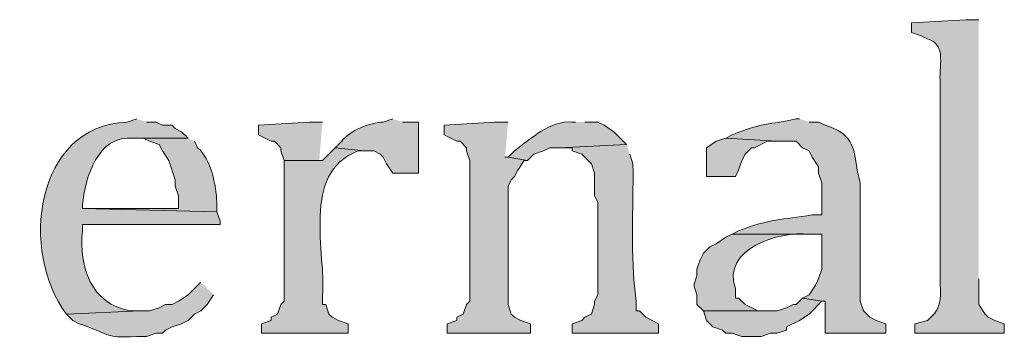
# Model space of a CAD drawing. Units: inches. Extents: x 0 to 210, y 0 to 297.
# Drawn here: x 65 to 72, y 22 to 24 of the extents above; entities that cross this region are included whole.
import ezdxf

# ---------------------------------------------------------------- set-up
doc = ezdxf.new("R2010")
doc.units = ezdxf.units.IN
doc.header["$MEASUREMENT"] = 0
doc.layers.add('Layer 1', color=7, linetype='Continuous')

# ---------------------------------------------------------------- blocks, each defined once
blk = doc.blocks.new('block 5')
at = {"layer": 'Layer 1', "true_color": 0xffffff}
h = blk.add_hatch(color=7, dxfattribs=at)
edge = h.paths.add_edge_path()
edge.add_spline(control_points=[(71.3952, 23.7137), (71.3952, 23.7137), (71.3105, 23.7137), (71.3105, 23.7137), (71.3105, 23.7137), (70.9507, 23.6926), (70.9507, 23.6926), (70.9507, 23.6926), (70.9507, 23.6291), (70.9507, 23.6291), (70.9507, 23.6291), (71.0142, 23.6079), (71.0142, 23.6079), (71.0142, 23.6079), (71.0565, 23.5867), (71.0565, 23.5867), (71.1895, 23.5465), (71.1271, 23.4033), (71.1412, 23.2904), (71.1412, 23.2904), (71.1412, 21.9992), (71.1412, 21.9992), (71.139, 21.9029), (71.162, 21.8165), (71.0777, 21.7452), (71.0777, 21.7452), (71.0565, 21.7241), (71.0565, 21.7241), (71.0565, 21.7241), (70.9718, 21.7029), (70.9718, 21.7029), (70.9718, 21.7029), (70.9718, 21.6394), (70.9718, 21.6394), (70.9718, 21.6394), (71.5645, 21.6394), (71.5645, 21.6394), (71.5645, 21.6394), (71.5645, 21.7029), (71.5645, 21.7029), (71.5645, 21.7029), (71.501, 21.7241), (71.501, 21.7241), (71.501, 21.7241), (71.4587, 21.7452), (71.4587, 21.7452), (71.4587, 21.7452), (71.4375, 21.7664), (71.4375, 21.7664), (71.4375, 21.7664), (71.3952, 21.8299), (71.3952, 21.8299), (71.3952, 21.8299), (71.3952, 21.9992), (71.3952, 21.9992)], knot_values=[0, 0, 0, 0, 0.352778, 0.352778, 0.352778, 0.705556, 0.705556, 0.705556, 1.058333, 1.058333, 1.058333, 1.411111, 1.411111, 1.411111, 1.763889, 1.763889, 1.763889, 2.116667, 2.116667, 2.116667, 2.469444, 2.469444, 2.469444, 2.822222, 2.822222, 2.822222, 3.175, 3.175, 3.175, 3.527778, 3.527778, 3.527778, 3.880556, 3.880556, 3.880556, 4.233333, 4.233333, 4.233333, 4.586111, 4.586111, 4.586111, 4.938889, 4.938889, 4.938889, 5.291667, 5.291667, 5.291667, 5.644444, 5.644444, 5.644444, 5.997222, 5.997222, 5.997222, 6.35, 6.35, 6.35, 6.35], degree=3, periodic=0)
edge.add_line((71.3952, 21.9992), (71.3952, 23.7137))
h = blk.add_hatch(color=7, dxfattribs=at)
edge = h.paths.add_edge_path()
edge.add_spline(control_points=[(65.8283, 23.0576), (65.8283, 23.0576), (65.7648, 23.0364), (65.7648, 23.0364), (65.1506, 23.0124), (65.054, 22.176), (65.3627, 21.7664), (65.3627, 21.7664), (65.8495, 21.7876), (65.8495, 21.7876), (65.8495, 21.7876), (65.786, 21.7876), (65.786, 21.7876), (65.5246, 21.8334), (65.4459, 22.0786), (65.4685, 22.3167), (65.4685, 22.3167), (65.4685, 22.3591), (65.4685, 22.3591), (65.4685, 22.3591), (66.3787, 22.3591), (66.3787, 22.3591), (66.3787, 22.3591), (66.3787, 22.3802), (66.3787, 22.3802), (66.3787, 22.3802), (66.3575, 22.4437), (66.3575, 22.4437), (66.3575, 22.4437), (65.4685, 22.4649), (65.4685, 22.4649), (65.4685, 22.4649), (65.4685, 22.4861), (65.4685, 22.4861), (65.4886, 22.672), (65.5673, 22.951), (65.8072, 22.9306), (65.8072, 22.9306), (66.167, 22.9306), (66.167, 22.9306), (66.167, 22.9306), (66.1247, 22.9729), (66.1247, 22.9729), (66.1247, 22.9729), (66.0823, 22.9941), (66.0823, 22.9941), (66.0823, 22.9941), (66.0612, 23.0152), (66.0612, 23.0152), (66.0612, 23.0152), (65.9977, 23.0152), (65.9977, 23.0152), (65.9977, 23.0152), (65.9553, 23.0364), (65.9553, 23.0364), (65.9553, 23.0364), (65.8918, 23.0364), (65.8918, 23.0364)], knot_values=[0, 0, 0, 0, 0.352778, 0.352778, 0.352778, 0.705556, 0.705556, 0.705556, 1.058333, 1.058333, 1.058333, 1.411111, 1.411111, 1.411111, 1.763889, 1.763889, 1.763889, 2.116667, 2.116667, 2.116667, 2.469444, 2.469444, 2.469444, 2.822222, 2.822222, 2.822222, 3.175, 3.175, 3.175, 3.527778, 3.527778, 3.527778, 3.880556, 3.880556, 3.880556, 4.233333, 4.233333, 4.233333, 4.586111, 4.586111, 4.586111, 4.938889, 4.938889, 4.938889, 5.291667, 5.291667, 5.291667, 5.644444, 5.644444, 5.644444, 5.997222, 5.997222, 5.997222, 6.35, 6.35, 6.35, 6.702778, 6.702778, 6.702778, 6.702778], degree=3, periodic=0)
edge.add_line((65.8918, 23.0364), (65.8283, 23.0576))
h = blk.add_hatch(color=7, dxfattribs=at)
edge = h.paths.add_edge_path()
edge.add_spline(control_points=[(67.5217, 23.0576), (67.5217, 23.0576), (67.4582, 23.0364), (67.4582, 23.0364), (67.371, 23.0339), (67.2359, 22.9814), (67.183, 22.9094), (67.183, 22.9094), (67.1407, 22.8671), (67.1407, 22.8671), (67.1407, 22.8671), (67.3312, 22.8459), (67.3312, 22.8459), (67.3312, 22.8459), (67.3947, 22.8459), (67.3947, 22.8459), (67.3947, 22.8459), (67.437, 22.8247), (67.437, 22.8247), (67.437, 22.8247), (67.4582, 22.8036), (67.4582, 22.8036), (67.4582, 22.8036), (67.4793, 22.7612), (67.4793, 22.7612), (67.4793, 22.7612), (67.5217, 22.6977), (67.5217, 22.6977), (67.5217, 22.6977), (67.691, 22.6977), (67.691, 22.6977), (67.691, 22.6977), (67.691, 23.0364), (67.691, 23.0364), (67.691, 23.0364), (67.5852, 23.0364), (67.5852, 23.0364)], knot_values=[0, 0, 0, 0, 0.352778, 0.352778, 0.352778, 0.705556, 0.705556, 0.705556, 1.058333, 1.058333, 1.058333, 1.411111, 1.411111, 1.411111, 1.763889, 1.763889, 1.763889, 2.116667, 2.116667, 2.116667, 2.469444, 2.469444, 2.469444, 2.822222, 2.822222, 2.822222, 3.175, 3.175, 3.175, 3.527778, 3.527778, 3.527778, 3.880556, 3.880556, 3.880556, 4.233333, 4.233333, 4.233333, 4.233333], degree=3, periodic=0)
edge.add_line((67.5852, 23.0364), (67.5217, 23.0576))
h = blk.add_hatch(color=7, dxfattribs=at)
edge = h.paths.add_edge_path()
edge.add_spline(control_points=[(68.7282, 23.0364), (68.7282, 23.0364), (68.707, 23.0364), (68.707, 23.0364), (68.5645, 23.0487), (68.4301, 22.9249), (68.326, 22.8459), (68.326, 22.8459), (68.2837, 22.8036), (68.2837, 22.8036), (68.2837, 22.8036), (68.4107, 22.7824), (68.4107, 22.7824), (68.4107, 22.7824), (68.453, 22.8247), (68.453, 22.8247), (68.453, 22.8247), (68.5165, 22.8459), (68.5165, 22.8459), (68.5165, 22.8459), (68.5588, 22.8671), (68.5588, 22.8671), (68.5588, 22.8671), (68.6223, 22.8671), (68.6223, 22.8671), (68.6223, 22.8671), (69.0668, 22.8882), (69.0668, 22.8882), (69.0668, 22.8882), (68.9822, 22.9729), (68.9822, 22.9729), (68.9822, 22.9729), (68.9187, 23.0152), (68.9187, 23.0152), (68.9187, 23.0152), (68.8763, 23.0364), (68.8763, 23.0364), (68.8763, 23.0364), (68.7917, 23.0364), (68.7917, 23.0364)], knot_values=[0, 0, 0, 0, 0.352778, 0.352778, 0.352778, 0.705556, 0.705556, 0.705556, 1.058333, 1.058333, 1.058333, 1.411111, 1.411111, 1.411111, 1.763889, 1.763889, 1.763889, 2.116667, 2.116667, 2.116667, 2.469444, 2.469444, 2.469444, 2.822222, 2.822222, 2.822222, 3.175, 3.175, 3.175, 3.527778, 3.527778, 3.527778, 3.880556, 3.880556, 3.880556, 4.233333, 4.233333, 4.233333, 4.586111, 4.586111, 4.586111, 4.586111], degree=3, periodic=0)
edge.add_line((68.7917, 23.0364), (68.7282, 23.0364))
h = blk.add_hatch(color=7, dxfattribs=at)
edge = h.paths.add_edge_path()
edge.add_spline(control_points=[(70.2098, 23.0576), (70.2098, 23.0576), (70.1887, 23.0576), (70.1887, 23.0576), (70.0183, 23.0205), (69.9453, 23.0293), (69.7653, 22.9517), (69.7653, 22.9517), (69.723, 22.9306), (69.723, 22.9306), (69.723, 22.9306), (70.0617, 22.9094), (70.0617, 22.9094), (70.0617, 22.9094), (70.1887, 22.9094), (70.1887, 22.9094), (70.1887, 22.9094), (70.231, 22.8671), (70.231, 22.8671), (70.231, 22.8671), (70.2733, 22.8459), (70.2733, 22.8459), (70.2733, 22.8459), (70.2945, 22.8036), (70.2945, 22.8036), (70.2945, 22.8036), (70.3368, 22.7401), (70.3368, 22.7401), (70.3368, 22.7401), (70.3368, 22.6977), (70.3368, 22.6977), (70.3368, 22.6977), (70.358, 22.6342), (70.358, 22.6342), (70.358, 22.6342), (70.358, 22.4226), (70.358, 22.4226), (70.358, 22.4226), (70.2945, 22.4226), (70.2945, 22.4226), (70.0955, 22.3894), (70.0126, 22.3975), (69.8077, 22.3167), (69.8077, 22.3167), (69.7653, 22.2956), (69.7653, 22.2956), (69.7653, 22.2956), (70.358, 22.2956), (70.358, 22.2956), (70.358, 22.2956), (70.358, 22.0627), (70.358, 22.0627), (70.358, 22.0627), (70.3368, 21.9992), (70.3368, 21.9992), (70.3368, 21.9992), (70.3157, 21.9569), (70.3157, 21.9569), (70.3157, 21.9569), (70.2733, 21.8934), (70.2733, 21.8934), (70.2733, 21.8934), (70.231, 21.8722), (70.231, 21.8722), (70.231, 21.8722), (70.358, 21.8511), (70.358, 21.8511), (70.358, 21.8511), (70.3792, 21.8511), (70.3792, 21.8511), (70.3792, 21.8511), (70.3792, 21.6394), (70.3792, 21.6394), (70.3792, 21.6394), (70.7813, 21.6394), (70.7813, 21.6394), (70.7813, 21.6394), (70.7813, 21.7029), (70.7813, 21.7029), (70.7813, 21.7029), (70.7178, 21.7241), (70.7178, 21.7241), (70.7178, 21.7241), (70.6755, 21.7452), (70.6755, 21.7452), (70.6755, 21.7452), (70.6332, 21.7876), (70.6332, 21.7876), (70.6332, 21.7876), (70.612, 21.8511), (70.612, 21.8511), (70.612, 21.8511), (70.612, 22.6342), (70.612, 22.6342), (70.612, 22.6342), (70.5908, 22.7189), (70.5908, 22.7189), (70.5728, 22.8847), (70.5517, 22.9609), (70.3792, 23.0152), (70.3792, 23.0152), (70.3368, 23.0364), (70.3368, 23.0364), (70.3368, 23.0364), (70.2733, 23.0364), (70.2733, 23.0364)], knot_values=[0, 0, 0, 0, 0.352778, 0.352778, 0.352778, 0.705556, 0.705556, 0.705556, 1.058333, 1.058333, 1.058333, 1.411111, 1.411111, 1.411111, 1.763889, 1.763889, 1.763889, 2.116667, 2.116667, 2.116667, 2.469444, 2.469444, 2.469444, 2.822222, 2.822222, 2.822222, 3.175, 3.175, 3.175, 3.527778, 3.527778, 3.527778, 3.880556, 3.880556, 3.880556, 4.233333, 4.233333, 4.233333, 4.586111, 4.586111, 4.586111, 4.938889, 4.938889, 4.938889, 5.291667, 5.291667, 5.291667, 5.644444, 5.644444, 5.644444, 5.997222, 5.997222, 5.997222, 6.35, 6.35, 6.35, 6.702778, 6.702778, 6.702778, 7.055556, 7.055556, 7.055556, 7.408333, 7.408333, 7.408333, 7.761111, 7.761111, 7.761111, 8.113889, 8.113889, 8.113889, 8.466667, 8.466667, 8.466667, 8.819444, 8.819444, 8.819444, 9.172222, 9.172222, 9.172222, 9.525, 9.525, 9.525, 9.877778, 9.877778, 9.877778, 10.230556, 10.230556, 10.230556, 10.583333, 10.583333, 10.583333, 10.936111, 10.936111, 10.936111, 11.288889, 11.288889, 11.288889, 11.641667, 11.641667, 11.641667, 11.994444, 11.994444, 11.994444, 12.347222, 12.347222, 12.347222, 12.347222], degree=3, periodic=0)
edge.add_line((70.2733, 23.0364), (70.2098, 23.0576))
for points in [[(67.056, 23.0364), (66.9713, 23.0364), (66.6327, 23.0152), (66.6327, 22.9517), (66.7173, 22.9094), (66.7385, 22.9094), (66.7808, 22.8671), (66.7808, 22.8459), (66.802, 22.7824), (67.056, 22.7824), (67.0348, 22.7824)], [(68.2837, 23.0364), (68.199, 23.0364), (67.8603, 23.0152), (67.8603, 22.9517), (67.945, 22.9094), (67.9662, 22.9094), (68.0085, 22.8671), (68.0085, 22.8459), (68.0297, 22.7824), (68.0297, 21.8511), (68.0085, 21.8299), (67.9873, 21.7664), (67.945, 21.7452), (67.945, 21.7241), (67.8815, 21.7029), (67.8815, 21.6394), (68.4318, 21.6394), (68.4318, 21.7029), (68.3683, 21.7241), (68.326, 21.7452), (68.3048, 21.7664), (68.2837, 21.8299), (68.2837, 22.6131), (68.3048, 22.6554), (68.326, 22.6766), (68.3472, 22.7189), (68.3895, 22.7824), (68.4107, 22.7824), (68.2837, 22.8036), (68.2625, 22.8036)], [(69.723, 22.9306), (69.6595, 22.9094), (69.596, 22.8671), (69.596, 22.6766), (69.7865, 22.6766), (69.8077, 22.7189), (69.8288, 22.7824), (69.85, 22.8247), (69.8923, 22.8671), (69.9135, 22.8671), (69.9982, 22.9094), (70.0617, 22.9094)], [(70.231, 21.8722), (70.1887, 21.8299), (70.1675, 21.8299), (70.1252, 21.8087), (70.0617, 21.7876), (69.5748, 21.7876), (69.596, 21.7241), (69.6383, 21.6817), (69.7018, 21.6606), (69.723, 21.6394), (69.7653, 21.6394), (69.8288, 21.6182), (69.9558, 21.6182), (70.0193, 21.6394), (70.0617, 21.6394), (70.1252, 21.6606), (70.1252, 21.6817), (70.2098, 21.7241), (70.2733, 21.7664), (70.358, 21.8511)]]:
    blk.add_hatch(color=7, dxfattribs=at).paths.add_polyline_path(points)
h = blk.add_hatch(color=7, dxfattribs=at)
edge = h.paths.add_edge_path()
edge.add_spline(control_points=[(66.167, 22.9306), (66.167, 22.9306), (65.8072, 22.9306), (65.8072, 22.9306), (65.8072, 22.9306), (65.8707, 22.9306), (65.8707, 22.9306), (65.8707, 22.9306), (65.913, 22.9094), (65.913, 22.9094), (65.913, 22.9094), (65.9765, 22.8882), (65.9765, 22.8882), (65.9765, 22.8882), (65.9977, 22.8459), (65.9977, 22.8459), (65.9977, 22.8459), (66.04, 22.7824), (66.04, 22.7824), (66.04, 22.7824), (66.0823, 22.6554), (66.0823, 22.6554), (66.0823, 22.6554), (66.0823, 22.6131), (66.0823, 22.6131), (66.0823, 22.6131), (66.1035, 22.5496), (66.1035, 22.5496), (66.1035, 22.5496), (66.1035, 22.4649), (66.1035, 22.4649), (66.1035, 22.4649), (65.4685, 22.4649), (65.4685, 22.4649), (65.4685, 22.4649), (66.3575, 22.4437), (66.3575, 22.4437), (66.3575, 22.4437), (66.3575, 22.5072), (66.3575, 22.5072), (66.3529, 22.6159), (66.3194, 22.7933), (66.2305, 22.8671), (66.2305, 22.8671), (66.2093, 22.9094), (66.2093, 22.9094)], knot_values=[0, 0, 0, 0, 0.352778, 0.352778, 0.352778, 0.705556, 0.705556, 0.705556, 1.058333, 1.058333, 1.058333, 1.411111, 1.411111, 1.411111, 1.763889, 1.763889, 1.763889, 2.116667, 2.116667, 2.116667, 2.469444, 2.469444, 2.469444, 2.822222, 2.822222, 2.822222, 3.175, 3.175, 3.175, 3.527778, 3.527778, 3.527778, 3.880556, 3.880556, 3.880556, 4.233333, 4.233333, 4.233333, 4.586111, 4.586111, 4.586111, 4.938889, 4.938889, 4.938889, 5.291667, 5.291667, 5.291667, 5.291667], degree=3, periodic=0)
edge.add_line((66.2093, 22.9094), (66.167, 22.9306))
h = blk.add_hatch(color=7, dxfattribs=at)
edge = h.paths.add_edge_path()
edge.add_spline(control_points=[(67.1407, 22.8671), (67.1407, 22.8671), (67.056, 22.7824), (67.056, 22.7824), (67.056, 22.7824), (66.802, 22.7824), (66.802, 22.7824), (66.802, 22.7824), (66.802, 21.8511), (66.802, 21.8511), (66.802, 21.8511), (66.7808, 21.8299), (66.7808, 21.8299), (66.7808, 21.8299), (66.7597, 21.7664), (66.7597, 21.7664), (66.7597, 21.7664), (66.7173, 21.7452), (66.7173, 21.7452), (66.7173, 21.7452), (66.7173, 21.7241), (66.7173, 21.7241), (66.7173, 21.7241), (66.6538, 21.7029), (66.6538, 21.7029), (66.6538, 21.7029), (66.6538, 21.6394), (66.6538, 21.6394), (66.6538, 21.6394), (67.2253, 21.6394), (67.2253, 21.6394), (67.2253, 21.6394), (67.2253, 21.7029), (67.2253, 21.7029), (67.2253, 21.7029), (67.1618, 21.7241), (67.1618, 21.7241), (67.1618, 21.7241), (67.1195, 21.7452), (67.1195, 21.7452), (67.1195, 21.7452), (67.0983, 21.7664), (67.0983, 21.7664), (67.0983, 21.7664), (67.0772, 21.8299), (67.0772, 21.8299), (67.0772, 21.8299), (67.056, 21.8299), (67.056, 21.8299), (67.056, 21.8299), (67.056, 21.8722), (67.056, 21.8722), (67.0832, 22.1731), (66.9103, 22.6981), (67.2888, 22.8459), (67.2888, 22.8459), (67.3312, 22.8459), (67.3312, 22.8459)], knot_values=[0, 0, 0, 0, 0.352778, 0.352778, 0.352778, 0.705556, 0.705556, 0.705556, 1.058333, 1.058333, 1.058333, 1.411111, 1.411111, 1.411111, 1.763889, 1.763889, 1.763889, 2.116667, 2.116667, 2.116667, 2.469444, 2.469444, 2.469444, 2.822222, 2.822222, 2.822222, 3.175, 3.175, 3.175, 3.527778, 3.527778, 3.527778, 3.880556, 3.880556, 3.880556, 4.233333, 4.233333, 4.233333, 4.586111, 4.586111, 4.586111, 4.938889, 4.938889, 4.938889, 5.291667, 5.291667, 5.291667, 5.644444, 5.644444, 5.644444, 5.997222, 5.997222, 5.997222, 6.35, 6.35, 6.35, 6.702778, 6.702778, 6.702778, 6.702778], degree=3, periodic=0)
edge.add_line((67.3312, 22.8459), (67.1407, 22.8671))
h = blk.add_hatch(color=7, dxfattribs=at)
edge = h.paths.add_edge_path()
edge.add_spline(control_points=[(69.0668, 22.8882), (69.0668, 22.8882), (68.6223, 22.8671), (68.6223, 22.8671), (68.6223, 22.8671), (68.707, 22.8671), (68.707, 22.8671), (68.707, 22.8671), (68.707, 22.8459), (68.707, 22.8459), (68.707, 22.8459), (68.7705, 22.8247), (68.7705, 22.8247), (68.7705, 22.8247), (68.834, 22.7612), (68.834, 22.7612), (68.834, 22.7612), (68.8552, 22.6977), (68.8552, 22.6977), (68.8552, 22.6977), (68.8552, 22.5496), (68.8552, 22.5496), (68.8552, 22.5496), (68.8763, 22.5072), (68.8763, 22.5072), (68.8763, 22.5072), (68.8763, 21.8934), (68.8763, 21.8934), (68.8763, 21.8934), (68.8552, 21.8511), (68.8552, 21.8511), (68.8552, 21.8511), (68.8552, 21.8299), (68.8552, 21.8299), (68.8552, 21.8299), (68.834, 21.7664), (68.834, 21.7664), (68.834, 21.7664), (68.7917, 21.7452), (68.7917, 21.7452), (68.7917, 21.7452), (68.7705, 21.7241), (68.7705, 21.7241), (68.7705, 21.7241), (68.707, 21.7029), (68.707, 21.7029), (68.707, 21.7029), (68.707, 21.6394), (68.707, 21.6394), (68.707, 21.6394), (69.2785, 21.6394), (69.2785, 21.6394), (69.2785, 21.6394), (69.2785, 21.7029), (69.2785, 21.7029), (69.2785, 21.7029), (69.1938, 21.7452), (69.1938, 21.7452), (69.1938, 21.7452), (69.1515, 21.7876), (69.1515, 21.7876), (69.1515, 21.7876), (69.1303, 21.7876), (69.1303, 21.7876), (69.1303, 21.7876), (69.1303, 21.8511), (69.1303, 21.8511), (69.0901, 22.1798), (69.1127, 22.4448), (69.1092, 22.7612), (69.1092, 22.7612), (69.088, 22.8247), (69.088, 22.8247)], knot_values=[0, 0, 0, 0, 0.352778, 0.352778, 0.352778, 0.705556, 0.705556, 0.705556, 1.058333, 1.058333, 1.058333, 1.411111, 1.411111, 1.411111, 1.763889, 1.763889, 1.763889, 2.116667, 2.116667, 2.116667, 2.469444, 2.469444, 2.469444, 2.822222, 2.822222, 2.822222, 3.175, 3.175, 3.175, 3.527778, 3.527778, 3.527778, 3.880556, 3.880556, 3.880556, 4.233333, 4.233333, 4.233333, 4.586111, 4.586111, 4.586111, 4.938889, 4.938889, 4.938889, 5.291667, 5.291667, 5.291667, 5.644444, 5.644444, 5.644444, 5.997222, 5.997222, 5.997222, 6.35, 6.35, 6.35, 6.702778, 6.702778, 6.702778, 7.055556, 7.055556, 7.055556, 7.408333, 7.408333, 7.408333, 7.761111, 7.761111, 7.761111, 8.113889, 8.113889, 8.113889, 8.466667, 8.466667, 8.466667, 8.466667], degree=3, periodic=0)
edge.add_line((69.088, 22.8247), (69.0668, 22.8882))
h = blk.add_hatch(color=7, dxfattribs=at)
edge = h.paths.add_edge_path()
edge.add_spline(control_points=[(69.7653, 22.2956), (69.7653, 22.2956), (69.723, 22.2744), (69.723, 22.2744), (69.723, 22.2744), (69.6595, 22.2321), (69.6595, 22.2321), (69.6595, 22.2321), (69.6172, 22.2109), (69.6172, 22.2109), (69.6172, 22.2109), (69.5748, 22.1686), (69.5748, 22.1686), (69.5748, 22.1686), (69.5537, 22.1262), (69.5537, 22.1262), (69.5537, 22.1262), (69.5325, 22.0627), (69.5325, 22.0627), (69.5325, 22.0627), (69.5325, 22.0204), (69.5325, 22.0204), (69.5325, 22.0204), (69.5113, 21.9569), (69.5113, 21.9569), (69.5113, 21.9569), (69.5325, 21.8934), (69.5325, 21.8934), (69.5325, 21.8934), (69.5325, 21.8299), (69.5325, 21.8299), (69.5325, 21.8299), (69.5748, 21.7876), (69.5748, 21.7876), (69.5748, 21.7876), (70.0193, 21.7876), (70.0193, 21.7876), (70.0193, 21.7876), (69.9347, 21.7876), (69.9347, 21.7876), (69.9347, 21.7876), (69.85, 21.8299), (69.85, 21.8299), (69.85, 21.8299), (69.8077, 21.8722), (69.8077, 21.8722), (69.8077, 21.8722), (69.7865, 21.8722), (69.7865, 21.8722), (69.7865, 21.8722), (69.7865, 21.9357), (69.7865, 21.9357), (69.6934, 22.1982), (70.0747, 22.3164), (70.2733, 22.2956), (70.2733, 22.2956), (70.358, 22.2956), (70.358, 22.2956)], knot_values=[0, 0, 0, 0, 0.352778, 0.352778, 0.352778, 0.705556, 0.705556, 0.705556, 1.058333, 1.058333, 1.058333, 1.411111, 1.411111, 1.411111, 1.763889, 1.763889, 1.763889, 2.116667, 2.116667, 2.116667, 2.469444, 2.469444, 2.469444, 2.822222, 2.822222, 2.822222, 3.175, 3.175, 3.175, 3.527778, 3.527778, 3.527778, 3.880556, 3.880556, 3.880556, 4.233333, 4.233333, 4.233333, 4.586111, 4.586111, 4.586111, 4.938889, 4.938889, 4.938889, 5.291667, 5.291667, 5.291667, 5.644444, 5.644444, 5.644444, 5.997222, 5.997222, 5.997222, 6.35, 6.35, 6.35, 6.702778, 6.702778, 6.702778, 6.702778], degree=3, periodic=0)
edge.add_line((70.358, 22.2956), (69.7653, 22.2956))
h = blk.add_hatch(color=7, dxfattribs=at)
edge = h.paths.add_edge_path()
edge.add_spline(control_points=[(66.2517, 21.9781), (66.2517, 21.9781), (66.167, 21.8934), (66.167, 21.8934), (66.167, 21.8934), (66.1035, 21.8511), (66.1035, 21.8511), (66.1035, 21.8511), (66.0612, 21.8299), (66.0612, 21.8299), (66.0612, 21.8299), (66.0188, 21.8299), (66.0188, 21.8299), (66.0188, 21.8299), (65.9765, 21.8087), (65.9765, 21.8087), (65.9765, 21.8087), (65.913, 21.7876), (65.913, 21.7876), (65.913, 21.7876), (65.8495, 21.7876), (65.8495, 21.7876), (65.8495, 21.7876), (65.3627, 21.7664), (65.3627, 21.7664), (65.3627, 21.7664), (65.405, 21.7241), (65.405, 21.7241), (65.405, 21.7241), (65.4473, 21.7029), (65.4473, 21.7029), (65.6488, 21.6369), (65.5994, 21.6062), (65.8283, 21.6182), (65.8283, 21.6182), (65.8918, 21.6182), (65.8918, 21.6182), (65.8918, 21.6182), (65.9553, 21.6394), (65.9553, 21.6394), (65.9553, 21.6394), (65.9977, 21.6394), (65.9977, 21.6394), (65.9977, 21.6394), (66.0188, 21.6606), (66.0188, 21.6606), (66.0188, 21.6606), (66.0612, 21.6817), (66.0612, 21.6817), (66.0612, 21.6817), (66.1247, 21.7029), (66.1247, 21.7029), (66.1247, 21.7029), (66.167, 21.7241), (66.167, 21.7241), (66.167, 21.7241), (66.2093, 21.7664), (66.2093, 21.7664), (66.2093, 21.7664), (66.2517, 21.7876), (66.2517, 21.7876), (66.2517, 21.7876), (66.294, 21.8299), (66.294, 21.8299), (66.294, 21.8299), (66.3363, 21.8934), (66.3363, 21.8934)], knot_values=[0, 0, 0, 0, 0.352778, 0.352778, 0.352778, 0.705556, 0.705556, 0.705556, 1.058333, 1.058333, 1.058333, 1.411111, 1.411111, 1.411111, 1.763889, 1.763889, 1.763889, 2.116667, 2.116667, 2.116667, 2.469444, 2.469444, 2.469444, 2.822222, 2.822222, 2.822222, 3.175, 3.175, 3.175, 3.527778, 3.527778, 3.527778, 3.880556, 3.880556, 3.880556, 4.233333, 4.233333, 4.233333, 4.586111, 4.586111, 4.586111, 4.938889, 4.938889, 4.938889, 5.291667, 5.291667, 5.291667, 5.644444, 5.644444, 5.644444, 5.997222, 5.997222, 5.997222, 6.35, 6.35, 6.35, 6.702778, 6.702778, 6.702778, 7.055556, 7.055556, 7.055556, 7.408333, 7.408333, 7.408333, 7.761111, 7.761111, 7.761111, 7.761111], degree=3, periodic=0)
edge.add_line((66.3363, 21.8934), (66.2517, 21.9781))
at = {"layer": 'Layer 1', "lineweight": 0}
for points in [[(67.056, 23.0364), (66.9713, 23.0364), (66.6327, 23.0152), (66.6327, 22.9517), (66.7173, 22.9094), (66.7385, 22.9094), (66.7808, 22.8671), (66.7808, 22.8459), (66.802, 22.7824), (67.056, 22.7824), (67.0348, 22.7824)], [(68.2837, 23.0364), (68.199, 23.0364), (67.8603, 23.0152), (67.8603, 22.9517), (67.945, 22.9094), (67.9662, 22.9094), (68.0085, 22.8671), (68.0085, 22.8459), (68.0297, 22.7824), (68.0297, 21.8511), (68.0085, 21.8299), (67.9873, 21.7664), (67.945, 21.7452), (67.945, 21.7241), (67.8815, 21.7029), (67.8815, 21.6394), (68.4318, 21.6394), (68.4318, 21.7029), (68.3683, 21.7241), (68.326, 21.7452), (68.3048, 21.7664), (68.2837, 21.8299), (68.2837, 22.6131), (68.3048, 22.6554), (68.326, 22.6766), (68.3472, 22.7189), (68.3895, 22.7824), (68.4107, 22.7824), (68.2837, 22.8036), (68.2625, 22.8036)], [(69.723, 22.9306), (69.6595, 22.9094), (69.596, 22.8671), (69.596, 22.6766), (69.7865, 22.6766), (69.8077, 22.7189), (69.8288, 22.7824), (69.85, 22.8247), (69.8923, 22.8671), (69.9135, 22.8671), (69.9982, 22.9094), (70.0617, 22.9094)], [(70.231, 21.8722), (70.1887, 21.8299), (70.1675, 21.8299), (70.1252, 21.8087), (70.0617, 21.7876), (69.5748, 21.7876), (69.596, 21.7241), (69.6383, 21.6817), (69.7018, 21.6606), (69.723, 21.6394), (69.7653, 21.6394), (69.8288, 21.6182), (69.9558, 21.6182), (70.0193, 21.6394), (70.0617, 21.6394), (70.1252, 21.6606), (70.1252, 21.6817), (70.2098, 21.7241), (70.2733, 21.7664), (70.358, 21.8511)]]:
    blk.add_lwpolyline(points, dxfattribs=at)
for points, knots in [([(71.3952, 23.7137), (71.3952, 23.7137), (71.3105, 23.7137), (71.3105, 23.7137), (71.3105, 23.7137), (70.9507, 23.6926), (70.9507, 23.6926), (70.9507, 23.6926), (70.9507, 23.6291), (70.9507, 23.6291), (70.9507, 23.6291), (71.0142, 23.6079), (71.0142, 23.6079), (71.0142, 23.6079), (71.0565, 23.5867), (71.0565, 23.5867), (71.1895, 23.5465), (71.1271, 23.4033), (71.1412, 23.2904), (71.1412, 23.2904), (71.1412, 21.9992), (71.1412, 21.9992), (71.139, 21.9029), (71.162, 21.8165), (71.0777, 21.7452), (71.0777, 21.7452), (71.0565, 21.7241), (71.0565, 21.7241), (71.0565, 21.7241), (70.9718, 21.7029), (70.9718, 21.7029), (70.9718, 21.7029), (70.9718, 21.6394), (70.9718, 21.6394), (70.9718, 21.6394), (71.5645, 21.6394), (71.5645, 21.6394), (71.5645, 21.6394), (71.5645, 21.7029), (71.5645, 21.7029), (71.5645, 21.7029), (71.501, 21.7241), (71.501, 21.7241), (71.501, 21.7241), (71.4587, 21.7452), (71.4587, 21.7452), (71.4587, 21.7452), (71.4375, 21.7664), (71.4375, 21.7664), (71.4375, 21.7664), (71.3952, 21.8299), (71.3952, 21.8299), (71.3952, 21.8299), (71.3952, 21.9992), (71.3952, 21.9992)], [0, 0, 0, 0, 1, 1, 1, 2, 2, 2, 3, 3, 3, 4, 4, 4, 5, 5, 5, 6, 6, 6, 7, 7, 7, 8, 8, 8, 9, 9, 9, 10, 10, 10, 11, 11, 11, 12, 12, 12, 13, 13, 13, 14, 14, 14, 15, 15, 15, 16, 16, 16, 17, 17, 17, 18, 18, 18, 18]), ([(65.8283, 23.0576), (65.8283, 23.0576), (65.7648, 23.0364), (65.7648, 23.0364), (65.1506, 23.0124), (65.054, 22.176), (65.3627, 21.7664), (65.3627, 21.7664), (65.8495, 21.7876), (65.8495, 21.7876), (65.8495, 21.7876), (65.786, 21.7876), (65.786, 21.7876), (65.5246, 21.8334), (65.4459, 22.0786), (65.4685, 22.3167), (65.4685, 22.3167), (65.4685, 22.3591), (65.4685, 22.3591), (65.4685, 22.3591), (66.3787, 22.3591), (66.3787, 22.3591), (66.3787, 22.3591), (66.3787, 22.3802), (66.3787, 22.3802), (66.3787, 22.3802), (66.3575, 22.4437), (66.3575, 22.4437), (66.3575, 22.4437), (65.4685, 22.4649), (65.4685, 22.4649), (65.4685, 22.4649), (65.4685, 22.4861), (65.4685, 22.4861), (65.4886, 22.672), (65.5673, 22.951), (65.8072, 22.9306), (65.8072, 22.9306), (66.167, 22.9306), (66.167, 22.9306), (66.167, 22.9306), (66.1247, 22.9729), (66.1247, 22.9729), (66.1247, 22.9729), (66.0823, 22.9941), (66.0823, 22.9941), (66.0823, 22.9941), (66.0612, 23.0152), (66.0612, 23.0152), (66.0612, 23.0152), (65.9977, 23.0152), (65.9977, 23.0152), (65.9977, 23.0152), (65.9553, 23.0364), (65.9553, 23.0364), (65.9553, 23.0364), (65.8918, 23.0364), (65.8918, 23.0364)], [0, 0, 0, 0, 1, 1, 1, 2, 2, 2, 3, 3, 3, 4, 4, 4, 5, 5, 5, 6, 6, 6, 7, 7, 7, 8, 8, 8, 9, 9, 9, 10, 10, 10, 11, 11, 11, 12, 12, 12, 13, 13, 13, 14, 14, 14, 15, 15, 15, 16, 16, 16, 17, 17, 17, 18, 18, 18, 19, 19, 19, 19]), ([(67.5217, 23.0576), (67.5217, 23.0576), (67.4582, 23.0364), (67.4582, 23.0364), (67.371, 23.0339), (67.2359, 22.9814), (67.183, 22.9094), (67.183, 22.9094), (67.1407, 22.8671), (67.1407, 22.8671), (67.1407, 22.8671), (67.3312, 22.8459), (67.3312, 22.8459), (67.3312, 22.8459), (67.3947, 22.8459), (67.3947, 22.8459), (67.3947, 22.8459), (67.437, 22.8247), (67.437, 22.8247), (67.437, 22.8247), (67.4582, 22.8036), (67.4582, 22.8036), (67.4582, 22.8036), (67.4793, 22.7612), (67.4793, 22.7612), (67.4793, 22.7612), (67.5217, 22.6977), (67.5217, 22.6977), (67.5217, 22.6977), (67.691, 22.6977), (67.691, 22.6977), (67.691, 22.6977), (67.691, 23.0364), (67.691, 23.0364), (67.691, 23.0364), (67.5852, 23.0364), (67.5852, 23.0364)], [0, 0, 0, 0, 1, 1, 1, 2, 2, 2, 3, 3, 3, 4, 4, 4, 5, 5, 5, 6, 6, 6, 7, 7, 7, 8, 8, 8, 9, 9, 9, 10, 10, 10, 11, 11, 11, 12, 12, 12, 12]), ([(68.7282, 23.0364), (68.7282, 23.0364), (68.707, 23.0364), (68.707, 23.0364), (68.5645, 23.0487), (68.4301, 22.9249), (68.326, 22.8459), (68.326, 22.8459), (68.2837, 22.8036), (68.2837, 22.8036), (68.2837, 22.8036), (68.4107, 22.7824), (68.4107, 22.7824), (68.4107, 22.7824), (68.453, 22.8247), (68.453, 22.8247), (68.453, 22.8247), (68.5165, 22.8459), (68.5165, 22.8459), (68.5165, 22.8459), (68.5588, 22.8671), (68.5588, 22.8671), (68.5588, 22.8671), (68.6223, 22.8671), (68.6223, 22.8671), (68.6223, 22.8671), (69.0668, 22.8882), (69.0668, 22.8882), (69.0668, 22.8882), (68.9822, 22.9729), (68.9822, 22.9729), (68.9822, 22.9729), (68.9187, 23.0152), (68.9187, 23.0152), (68.9187, 23.0152), (68.8763, 23.0364), (68.8763, 23.0364), (68.8763, 23.0364), (68.7917, 23.0364), (68.7917, 23.0364)], [0, 0, 0, 0, 1, 1, 1, 2, 2, 2, 3, 3, 3, 4, 4, 4, 5, 5, 5, 6, 6, 6, 7, 7, 7, 8, 8, 8, 9, 9, 9, 10, 10, 10, 11, 11, 11, 12, 12, 12, 13, 13, 13, 13]), ([(70.2098, 23.0576), (70.2098, 23.0576), (70.1887, 23.0576), (70.1887, 23.0576), (70.0183, 23.0205), (69.9453, 23.0293), (69.7653, 22.9517), (69.7653, 22.9517), (69.723, 22.9306), (69.723, 22.9306), (69.723, 22.9306), (70.0617, 22.9094), (70.0617, 22.9094), (70.0617, 22.9094), (70.1887, 22.9094), (70.1887, 22.9094), (70.1887, 22.9094), (70.231, 22.8671), (70.231, 22.8671), (70.231, 22.8671), (70.2733, 22.8459), (70.2733, 22.8459), (70.2733, 22.8459), (70.2945, 22.8036), (70.2945, 22.8036), (70.2945, 22.8036), (70.3368, 22.7401), (70.3368, 22.7401), (70.3368, 22.7401), (70.3368, 22.6977), (70.3368, 22.6977), (70.3368, 22.6977), (70.358, 22.6342), (70.358, 22.6342), (70.358, 22.6342), (70.358, 22.4226), (70.358, 22.4226), (70.358, 22.4226), (70.2945, 22.4226), (70.2945, 22.4226), (70.0955, 22.3894), (70.0126, 22.3975), (69.8077, 22.3167), (69.8077, 22.3167), (69.7653, 22.2956), (69.7653, 22.2956), (69.7653, 22.2956), (70.358, 22.2956), (70.358, 22.2956), (70.358, 22.2956), (70.358, 22.0627), (70.358, 22.0627), (70.358, 22.0627), (70.3368, 21.9992), (70.3368, 21.9992), (70.3368, 21.9992), (70.3157, 21.9569), (70.3157, 21.9569), (70.3157, 21.9569), (70.2733, 21.8934), (70.2733, 21.8934), (70.2733, 21.8934), (70.231, 21.8722), (70.231, 21.8722), (70.231, 21.8722), (70.358, 21.8511), (70.358, 21.8511), (70.358, 21.8511), (70.3792, 21.8511), (70.3792, 21.8511), (70.3792, 21.8511), (70.3792, 21.6394), (70.3792, 21.6394), (70.3792, 21.6394), (70.7813, 21.6394), (70.7813, 21.6394), (70.7813, 21.6394), (70.7813, 21.7029), (70.7813, 21.7029), (70.7813, 21.7029), (70.7178, 21.7241), (70.7178, 21.7241), (70.7178, 21.7241), (70.6755, 21.7452), (70.6755, 21.7452), (70.6755, 21.7452), (70.6332, 21.7876), (70.6332, 21.7876), (70.6332, 21.7876), (70.612, 21.8511), (70.612, 21.8511), (70.612, 21.8511), (70.612, 22.6342), (70.612, 22.6342), (70.612, 22.6342), (70.5908, 22.7189), (70.5908, 22.7189), (70.5728, 22.8847), (70.5517, 22.9609), (70.3792, 23.0152), (70.3792, 23.0152), (70.3368, 23.0364), (70.3368, 23.0364), (70.3368, 23.0364), (70.2733, 23.0364), (70.2733, 23.0364)], [0, 0, 0, 0, 1, 1, 1, 2, 2, 2, 3, 3, 3, 4, 4, 4, 5, 5, 5, 6, 6, 6, 7, 7, 7, 8, 8, 8, 9, 9, 9, 10, 10, 10, 11, 11, 11, 12, 12, 12, 13, 13, 13, 14, 14, 14, 15, 15, 15, 16, 16, 16, 17, 17, 17, 18, 18, 18, 19, 19, 19, 20, 20, 20, 21, 21, 21, 22, 22, 22, 23, 23, 23, 24, 24, 24, 25, 25, 25, 26, 26, 26, 27, 27, 27, 28, 28, 28, 29, 29, 29, 30, 30, 30, 31, 31, 31, 32, 32, 32, 33, 33, 33, 34, 34, 34, 35, 35, 35, 35]), ([(66.167, 22.9306), (66.167, 22.9306), (65.8072, 22.9306), (65.8072, 22.9306), (65.8072, 22.9306), (65.8707, 22.9306), (65.8707, 22.9306), (65.8707, 22.9306), (65.913, 22.9094), (65.913, 22.9094), (65.913, 22.9094), (65.9765, 22.8882), (65.9765, 22.8882), (65.9765, 22.8882), (65.9977, 22.8459), (65.9977, 22.8459), (65.9977, 22.8459), (66.04, 22.7824), (66.04, 22.7824), (66.04, 22.7824), (66.0823, 22.6554), (66.0823, 22.6554), (66.0823, 22.6554), (66.0823, 22.6131), (66.0823, 22.6131), (66.0823, 22.6131), (66.1035, 22.5496), (66.1035, 22.5496), (66.1035, 22.5496), (66.1035, 22.4649), (66.1035, 22.4649), (66.1035, 22.4649), (65.4685, 22.4649), (65.4685, 22.4649), (65.4685, 22.4649), (66.3575, 22.4437), (66.3575, 22.4437), (66.3575, 22.4437), (66.3575, 22.5072), (66.3575, 22.5072), (66.3529, 22.6159), (66.3194, 22.7933), (66.2305, 22.8671), (66.2305, 22.8671), (66.2093, 22.9094), (66.2093, 22.9094)], [0, 0, 0, 0, 1, 1, 1, 2, 2, 2, 3, 3, 3, 4, 4, 4, 5, 5, 5, 6, 6, 6, 7, 7, 7, 8, 8, 8, 9, 9, 9, 10, 10, 10, 11, 11, 11, 12, 12, 12, 13, 13, 13, 14, 14, 14, 15, 15, 15, 15]), ([(67.1407, 22.8671), (67.1407, 22.8671), (67.056, 22.7824), (67.056, 22.7824), (67.056, 22.7824), (66.802, 22.7824), (66.802, 22.7824), (66.802, 22.7824), (66.802, 21.8511), (66.802, 21.8511), (66.802, 21.8511), (66.7808, 21.8299), (66.7808, 21.8299), (66.7808, 21.8299), (66.7597, 21.7664), (66.7597, 21.7664), (66.7597, 21.7664), (66.7173, 21.7452), (66.7173, 21.7452), (66.7173, 21.7452), (66.7173, 21.7241), (66.7173, 21.7241), (66.7173, 21.7241), (66.6538, 21.7029), (66.6538, 21.7029), (66.6538, 21.7029), (66.6538, 21.6394), (66.6538, 21.6394), (66.6538, 21.6394), (67.2253, 21.6394), (67.2253, 21.6394), (67.2253, 21.6394), (67.2253, 21.7029), (67.2253, 21.7029), (67.2253, 21.7029), (67.1618, 21.7241), (67.1618, 21.7241), (67.1618, 21.7241), (67.1195, 21.7452), (67.1195, 21.7452), (67.1195, 21.7452), (67.0983, 21.7664), (67.0983, 21.7664), (67.0983, 21.7664), (67.0772, 21.8299), (67.0772, 21.8299), (67.0772, 21.8299), (67.056, 21.8299), (67.056, 21.8299), (67.056, 21.8299), (67.056, 21.8722), (67.056, 21.8722), (67.0832, 22.1731), (66.9103, 22.6981), (67.2888, 22.8459), (67.2888, 22.8459), (67.3312, 22.8459), (67.3312, 22.8459)], [0, 0, 0, 0, 1, 1, 1, 2, 2, 2, 3, 3, 3, 4, 4, 4, 5, 5, 5, 6, 6, 6, 7, 7, 7, 8, 8, 8, 9, 9, 9, 10, 10, 10, 11, 11, 11, 12, 12, 12, 13, 13, 13, 14, 14, 14, 15, 15, 15, 16, 16, 16, 17, 17, 17, 18, 18, 18, 19, 19, 19, 19]), ([(69.0668, 22.8882), (69.0668, 22.8882), (68.6223, 22.8671), (68.6223, 22.8671), (68.6223, 22.8671), (68.707, 22.8671), (68.707, 22.8671), (68.707, 22.8671), (68.707, 22.8459), (68.707, 22.8459), (68.707, 22.8459), (68.7705, 22.8247), (68.7705, 22.8247), (68.7705, 22.8247), (68.834, 22.7612), (68.834, 22.7612), (68.834, 22.7612), (68.8552, 22.6977), (68.8552, 22.6977), (68.8552, 22.6977), (68.8552, 22.5496), (68.8552, 22.5496), (68.8552, 22.5496), (68.8763, 22.5072), (68.8763, 22.5072), (68.8763, 22.5072), (68.8763, 21.8934), (68.8763, 21.8934), (68.8763, 21.8934), (68.8552, 21.8511), (68.8552, 21.8511), (68.8552, 21.8511), (68.8552, 21.8299), (68.8552, 21.8299), (68.8552, 21.8299), (68.834, 21.7664), (68.834, 21.7664), (68.834, 21.7664), (68.7917, 21.7452), (68.7917, 21.7452), (68.7917, 21.7452), (68.7705, 21.7241), (68.7705, 21.7241), (68.7705, 21.7241), (68.707, 21.7029), (68.707, 21.7029), (68.707, 21.7029), (68.707, 21.6394), (68.707, 21.6394), (68.707, 21.6394), (69.2785, 21.6394), (69.2785, 21.6394), (69.2785, 21.6394), (69.2785, 21.7029), (69.2785, 21.7029), (69.2785, 21.7029), (69.1938, 21.7452), (69.1938, 21.7452), (69.1938, 21.7452), (69.1515, 21.7876), (69.1515, 21.7876), (69.1515, 21.7876), (69.1303, 21.7876), (69.1303, 21.7876), (69.1303, 21.7876), (69.1303, 21.8511), (69.1303, 21.8511), (69.0901, 22.1798), (69.1127, 22.4448), (69.1092, 22.7612), (69.1092, 22.7612), (69.088, 22.8247), (69.088, 22.8247)], [0, 0, 0, 0, 1, 1, 1, 2, 2, 2, 3, 3, 3, 4, 4, 4, 5, 5, 5, 6, 6, 6, 7, 7, 7, 8, 8, 8, 9, 9, 9, 10, 10, 10, 11, 11, 11, 12, 12, 12, 13, 13, 13, 14, 14, 14, 15, 15, 15, 16, 16, 16, 17, 17, 17, 18, 18, 18, 19, 19, 19, 20, 20, 20, 21, 21, 21, 22, 22, 22, 23, 23, 23, 24, 24, 24, 24]), ([(69.7653, 22.2956), (69.7653, 22.2956), (69.723, 22.2744), (69.723, 22.2744), (69.723, 22.2744), (69.6595, 22.2321), (69.6595, 22.2321), (69.6595, 22.2321), (69.6172, 22.2109), (69.6172, 22.2109), (69.6172, 22.2109), (69.5748, 22.1686), (69.5748, 22.1686), (69.5748, 22.1686), (69.5537, 22.1262), (69.5537, 22.1262), (69.5537, 22.1262), (69.5325, 22.0627), (69.5325, 22.0627), (69.5325, 22.0627), (69.5325, 22.0204), (69.5325, 22.0204), (69.5325, 22.0204), (69.5113, 21.9569), (69.5113, 21.9569), (69.5113, 21.9569), (69.5325, 21.8934), (69.5325, 21.8934), (69.5325, 21.8934), (69.5325, 21.8299), (69.5325, 21.8299), (69.5325, 21.8299), (69.5748, 21.7876), (69.5748, 21.7876), (69.5748, 21.7876), (70.0193, 21.7876), (70.0193, 21.7876), (70.0193, 21.7876), (69.9347, 21.7876), (69.9347, 21.7876), (69.9347, 21.7876), (69.85, 21.8299), (69.85, 21.8299), (69.85, 21.8299), (69.8077, 21.8722), (69.8077, 21.8722), (69.8077, 21.8722), (69.7865, 21.8722), (69.7865, 21.8722), (69.7865, 21.8722), (69.7865, 21.9357), (69.7865, 21.9357), (69.6934, 22.1982), (70.0747, 22.3164), (70.2733, 22.2956), (70.2733, 22.2956), (70.358, 22.2956), (70.358, 22.2956)], [0, 0, 0, 0, 1, 1, 1, 2, 2, 2, 3, 3, 3, 4, 4, 4, 5, 5, 5, 6, 6, 6, 7, 7, 7, 8, 8, 8, 9, 9, 9, 10, 10, 10, 11, 11, 11, 12, 12, 12, 13, 13, 13, 14, 14, 14, 15, 15, 15, 16, 16, 16, 17, 17, 17, 18, 18, 18, 19, 19, 19, 19]), ([(66.2517, 21.9781), (66.2517, 21.9781), (66.167, 21.8934), (66.167, 21.8934), (66.167, 21.8934), (66.1035, 21.8511), (66.1035, 21.8511), (66.1035, 21.8511), (66.0612, 21.8299), (66.0612, 21.8299), (66.0612, 21.8299), (66.0188, 21.8299), (66.0188, 21.8299), (66.0188, 21.8299), (65.9765, 21.8087), (65.9765, 21.8087), (65.9765, 21.8087), (65.913, 21.7876), (65.913, 21.7876), (65.913, 21.7876), (65.8495, 21.7876), (65.8495, 21.7876), (65.8495, 21.7876), (65.3627, 21.7664), (65.3627, 21.7664), (65.3627, 21.7664), (65.405, 21.7241), (65.405, 21.7241), (65.405, 21.7241), (65.4473, 21.7029), (65.4473, 21.7029), (65.6488, 21.6369), (65.5994, 21.6062), (65.8283, 21.6182), (65.8283, 21.6182), (65.8918, 21.6182), (65.8918, 21.6182), (65.8918, 21.6182), (65.9553, 21.6394), (65.9553, 21.6394), (65.9553, 21.6394), (65.9977, 21.6394), (65.9977, 21.6394), (65.9977, 21.6394), (66.0188, 21.6606), (66.0188, 21.6606), (66.0188, 21.6606), (66.0612, 21.6817), (66.0612, 21.6817), (66.0612, 21.6817), (66.1247, 21.7029), (66.1247, 21.7029), (66.1247, 21.7029), (66.167, 21.7241), (66.167, 21.7241), (66.167, 21.7241), (66.2093, 21.7664), (66.2093, 21.7664), (66.2093, 21.7664), (66.2517, 21.7876), (66.2517, 21.7876), (66.2517, 21.7876), (66.294, 21.8299), (66.294, 21.8299), (66.294, 21.8299), (66.3363, 21.8934), (66.3363, 21.8934)], [0, 0, 0, 0, 1, 1, 1, 2, 2, 2, 3, 3, 3, 4, 4, 4, 5, 5, 5, 6, 6, 6, 7, 7, 7, 8, 8, 8, 9, 9, 9, 10, 10, 10, 11, 11, 11, 12, 12, 12, 13, 13, 13, 14, 14, 14, 15, 15, 15, 16, 16, 16, 17, 17, 17, 18, 18, 18, 19, 19, 19, 20, 20, 20, 21, 21, 21, 22, 22, 22, 22])]:
    blk.add_open_spline(points, degree=3, knots=knots, dxfattribs=at)
blk = doc.blocks.new('block 2')
at = {"layer": 'Layer 1'}
blk.add_blockref('block 5', (0, 0), dxfattribs=at)

msp = doc.modelspace()

# ---------------------------------------------------------------- block references
at = {"layer": 'Layer 1'}
msp.add_blockref('block 2', (0, 0), dxfattribs=at)

doc.saveas('drawing.dxf')
